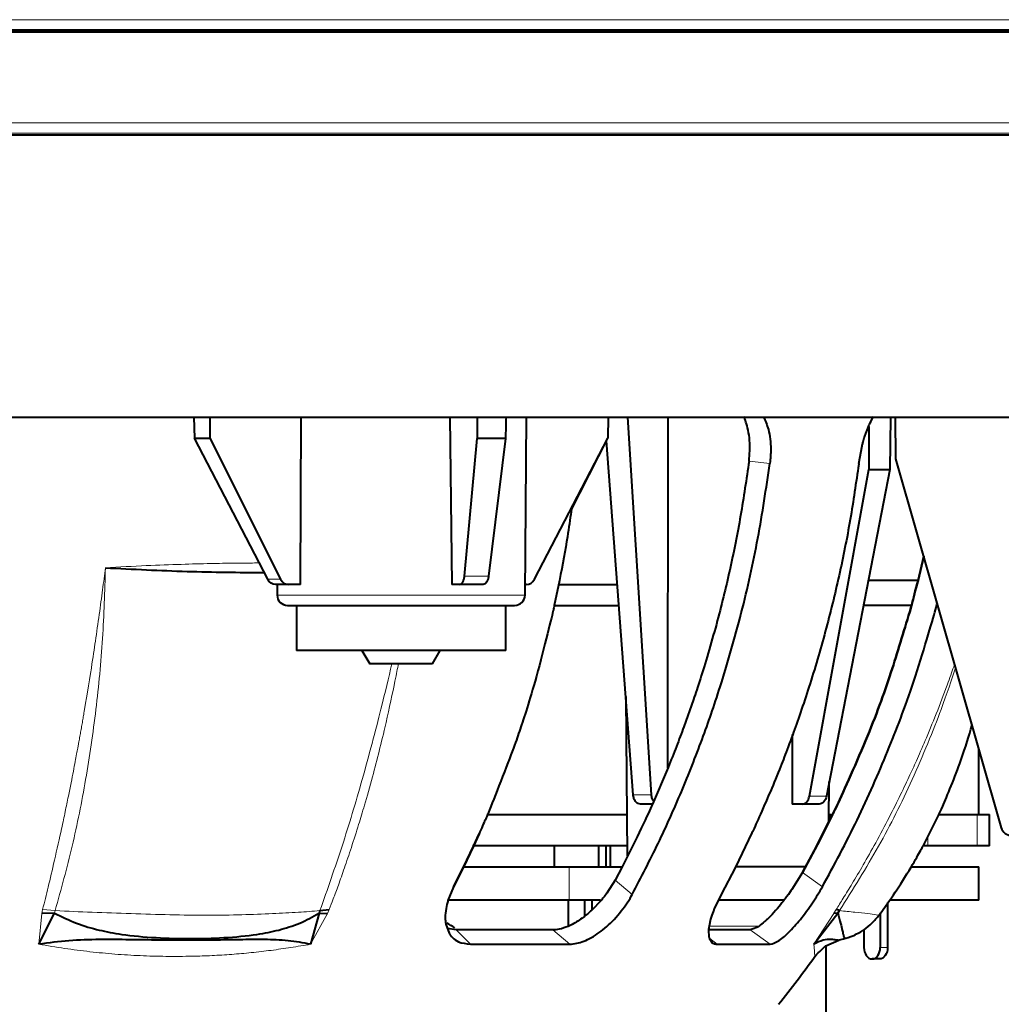
# Model space of a CAD drawing. Units: millimetres. Extents: x 0 to 420, y 0 to 297.
# Drawn here: x 143 to 155, y 73 to 85 of the extents above; entities that cross this region are included whole.
import ezdxf

# ---------------------------------------------------------------- set-up
doc = ezdxf.new("R2010")
doc.units = ezdxf.units.MM
doc.header["$LTSCALE"] = 12.7
for name, color, linetype, lineweight in [('ANNOTATION_TEXT', 7, 'Continuous', 25), ('TANGENT_LINES', 7, 'Continuous', 15), ('Visible', 7, 'Continuous', 40)]:
    doc.layers.add(name, color=color, linetype=linetype, lineweight=lineweight)
doc.styles.add('Onshape-Standard-Dimension', font='txt')
doc.dimstyles.new('Onshape-ISO-25$0', dxfattribs={"dimtxt": 2, "dimasz": 2.5, "dimexe": 1.25, "dimexo": 0.625, "dimtad": 1, "dimzin": 3, "dimdsep": 46, "dimtxsty": 'Onshape-Standard-Dimension', "dimblk": 'CLOSED', "dimcen": 2.5, "dimclrd": 7, "dimclre": 7, "dimclrt": 7, "dimazin": 0, "dimtfac": 1, "dimtmove": 0, "dimatfit": 3, "dimldrblk": 'CLOSED', "dimfxl": 1, "dimfrac": 2, "dimtzin": 3, "dimlwd": 13, "dimlwe": 13, "dimarcsym": 0})

# ---------------------------------------------------------------- blocks, each defined once
blk = doc.blocks.new('_CLOSED')
at = {"color": 0, "linetype": 'ByBlock', "lineweight": -2}
for p, q in [((-1, 0.166667), (0, 0)), ((-1, 0.166667), (-1, -0.166667)), ((0, 0), (-1, -0.166667)), ((0, 0), (-1, 0))]:
    blk.add_line(p, q, dxfattribs=at)
blk = doc.blocks.new('*D3')
at = {"layer": 'ANNOTATION_TEXT', "color": 7, "lineweight": 13, "transparency": 16777216}
for p, q in [((140.105, 85.115), (186.55, 85.115)), ((185.3, 82.615), (185.3, 62.427)), ((158.73, 59.927), (186.55, 59.927))]:
    blk.add_line(p, q, dxfattribs=at)
at = {"layer": 'Defpoints', "color": 0, "transparency": 16777216}
for p in [(139.48, 85.115), (158.105, 59.927), (185.3, 59.927)]:
    blk.add_point(p, dxfattribs=at)
at = {"layer": 'ANNOTATION_TEXT', "color": 7, "lineweight": 13, "transparency": 16777216, "xscale": 2.5, "yscale": 2.5, "zscale": 2.5}
for p, rotation in [((185.3, 85.115), 90), ((185.3, 59.927), 270)]:
    blk.add_blockref('_CLOSED', p, dxfattribs=dict(at, rotation=rotation))
at = {"layer": 'ANNOTATION_TEXT', "color": 7, "transparency": 16777216, "insert": (181.775, 73.633), "char_height": 2, "attachment_point": 5, "rotation": 90, "style": 'Onshape-Standard-Dimension'}
blk.add_mtext('100.75\\P [4]', dxfattribs=at)

msp = doc.modelspace()

# ---------------------------------------------------------------- linework, layer by layer
at = {"layer": 'TANGENT_LINES'}
for p, q in [((152.1073, 79.8403), (152.357, 79.812)), ((146.5091, 78.4265), (146.3554, 78.4265)), ((148.9943, 78.4637), (148.7064, 78.4637)), ((146.4675, 78.2389), (149.4304, 78.2389)), ((150.9377, 75.8525), (150.7229, 75.8525)), ((153.0329, 75.8336), (152.8291, 75.8336)), ((153.0789, 75.6149), (153.0789, 75.5674)), ((154.833, 75.6149), (154.833, 75.2399)), ((154.2456, 75.2399), (154.2456, 75.3602)), ((149.9595, 74.5899), (149.9595, 74.9899)), ((152.9849, 74.7525), (152.7449, 74.9242)), ((150.7119, 74.6611), (150.5073, 74.8324)), ((143.6564, 74.4339), (143.6202, 74.0646)), ((143.6562, 74.4343), (143.6644, 74.4807)), ((143.815, 74.4671), (143.6644, 74.4806)), ((143.8073, 74.4383), (143.815, 74.4671)), ((146.8679, 74.0645), (147.0697, 74.4338)), ((147.0902, 74.4805), (147.0693, 74.4342)), ((153.121, 74.434), (152.8828, 74.0645)), ((153.1203, 74.4345), (153.1494, 74.4806)), ((152.229, 74.2828), (151.6331, 74.2828)), ((148.7778, 74.0649), (148.6081, 74.2363)), ((149.9657, 74.0649), (149.7615, 74.2363)), ((152.1198, 74.2363), (152.3596, 74.0649)), ((151.7283, 74.0649), (151.6377, 74.1349)), ((153.7644, 74.0249), (153.676, 74.0249))]:
    msp.add_line(p, q, dxfattribs=at)
for points, knots in [([(116.2899, 84.9623), (123.395, 84.9643), (137.6052, 84.9684), (151.8154, 84.9643), (158.9205, 84.9623)], [0, 0, 0, 0, 0.5, 1, 1, 1, 1]), ([(110.164, 83.8835), (111.9913, 83.8833), (115.6464, 83.883), (121.1327, 83.8826), (126.6218, 83.8824), (132.113, 83.8822), (137.6052, 83.8822), (143.0974, 83.8822), (148.5886, 83.8824), (154.0777, 83.8826), (159.564, 83.883), (163.2191, 83.8833), (165.0463, 83.8835)], [0, 0, 0, 0, 0.0999445, 0.199926, 0.2999352, 0.3999629, 0.4999999, 0.6000368, 0.7000645, 0.8000738, 0.9000554, 1, 1, 1, 1]), ([(110.1621, 83.7605), (111.8672, 83.7603), (115.2781, 83.7599), (120.398, 83.7594), (125.5195, 83.7591), (130.6482, 83.7589), (135.7595, 83.7588), (140.8912, 83.7588), (145.7202, 83.7589), (150.5665, 83.7591), (155.3935, 83.7595), (160.2229, 83.7599), (163.44, 83.7603), (165.0483, 83.7605)], [0, 0, 0, 0, 0.092061, 0.1841565, 0.2762789, 0.3684208, 0.4605748, 0.5527335, 0.6422177, 0.7316929, 0.8211527, 0.9105905, 1, 1, 1, 1]), ([(146.2619, 78.6218), (146.2352, 78.6217), (146.167, 78.6216), (145.9426, 78.6198), (145.6669, 78.6153), (145.3147, 78.606), (144.8992, 78.5908), (144.5808, 78.5737), (144.4154, 78.5648)], [0, 0, 0, 0, 0.0925762, 0.2370355, 0.4014454, 0.5841301, 0.7839324, 1, 1, 1, 1]), ([(144.4155, 78.5649), (144.4042, 78.4774), (144.3811, 78.2978), (144.342, 78.0093), (144.2936, 77.674), (144.252, 77.3923), (144.1634, 76.8546), (144.1517, 76.7889), (144.139, 76.7151), (144.1276, 76.6504), (144.1156, 76.5829), (144.1039, 76.5182), (144.0916, 76.4504), (144.0836, 76.4067), (144.0705, 76.3365), (144.0534, 76.2459), (144.0313, 76.1306), (144.0042, 75.9921), (143.972, 75.8322), (143.9329, 75.6435), (143.8899, 75.4407), (143.806, 75.0644), (143.7323, 74.7533), (143.6864, 74.5688), (143.6644, 74.4807)], [0, 0, 0, 0, 0.0574141, 0.1178224, 0.1810246, 0.2444291, 0.3248245, 0.3538109, 0.3827714, 0.4117056, 0.4406132, 0.4694937, 0.4983468, 0.5217905, 0.5509673, 0.5848955, 0.6229535, 0.6646956, 0.7097759, 0.7579112, 0.8088592, 0.8778078, 0.941609, 1, 1, 1, 1]), ([(144.4154, 78.5649), (144.4067, 78.2832), (144.3893, 77.7188), (144.3086, 76.8707), (144.1857, 76.0344), (144.0267, 75.2366), (143.8853, 74.7227), (143.815, 74.4671)], [0, 0, 0, 0, 0.2018589, 0.4044974, 0.6063167, 0.804167, 1, 1, 1, 1]), ([(147.8388, 77.417), (147.7989, 77.2475), (147.7088, 76.866), (147.4854, 76.02), (147.2509, 75.2408), (147.0696, 74.7241), (146.9794, 74.467)], [0, 0, 0, 0, 0.2135709, 0.4808111, 0.7416816, 1, 1, 1, 1]), ([(147.0902, 74.4805), (147.1059, 74.5213), (147.1394, 74.6086), (147.2009, 74.7749), (147.2736, 74.9799), (147.3552, 75.2211), (147.4434, 75.4991), (147.5117, 75.7257), (147.6088, 76.0688), (147.6888, 76.3784), (147.7702, 76.7091), (147.8763, 77.2044), (147.9054, 77.3587), (147.9169, 77.4194)], [0, 0, 0, 0, 0.0642928, 0.1376927, 0.21929, 0.3084445, 0.4022276, 0.4881765, 0.5920131, 0.6907411, 0.7947837, 0.9191557, 1, 1, 1, 1]), ([(154.5621, 77.4062), (154.5394, 77.3411), (154.4879, 77.1931), (154.3628, 76.86), (154.2312, 76.5385), (154.1209, 76.2856), (154.0309, 76.0878), (153.9176, 75.8489), (153.7826, 75.5791), (153.6235, 75.2796), (153.4747, 75.0154), (153.3446, 74.7948), (153.2354, 74.6164), (153.1768, 74.5238), (153.1494, 74.4807)], [0, 0, 0, 0, 0.0756699, 0.1719498, 0.2682204, 0.3521183, 0.4267126, 0.5088452, 0.5978768, 0.6920124, 0.7810944, 0.8626748, 0.9359943, 1, 1, 1, 1]), ([(154.5798, 77.3824), (154.5273, 77.2229), (154.4067, 76.8571), (154.0617, 76.014), (153.6692, 75.2342), (153.3495, 74.7232), (153.1893, 74.4671)], [0, 0, 0, 0, 0.2054971, 0.4712105, 0.7350303, 1, 1, 1, 1]), ([(146.9794, 74.467), (146.8948, 74.46), (146.7179, 74.4454), (146.4065, 74.4319), (146.0415, 74.4151), (145.63, 74.4089), (145.1848, 74.4157), (144.7214, 74.4325), (144.2586, 74.4461), (143.9618, 74.4601), (143.815, 74.4671)], [0, 0, 0, 0, 0.1016356, 0.2127379, 0.3335141, 0.4616976, 0.5950688, 0.7312497, 0.8671171, 1, 1, 1, 1]), ([(153.6607, 74.4111), (153.6607, 74.4111), (153.6608, 74.4111), (153.6159, 74.4195), (153.5239, 74.4338), (153.3702, 74.4471), (153.2514, 74.4602), (153.1893, 74.4671)], [0, 0, 0, 0, 0.0001499, 0.1404446, 0.3794796, 0.675635, 1, 1, 1, 1]), ([(143.6199, 74.0649), (143.7223, 74.0481), (143.9262, 74.0145), (144.2286, 73.9745), (144.5291, 73.9455), (144.832, 73.9271), (145.1357, 73.9185), (145.4476, 73.9204), (145.6866, 73.9287), (145.9256, 73.943), (146.1583, 73.9634), (146.396, 73.9912), (146.631, 74.0252), (146.7885, 74.0517), (146.8675, 74.0649)], [0, 0, 0, 0, 0.0892297, 0.1776266, 0.2655637, 0.353568, 0.4423581, 0.5315937, 0.6100217, 0.6878287, 0.7653207, 0.8435613, 0.9216099, 1, 1, 1, 1]), ([(152.8821, 74.0649), (152.8839, 74.0483), (152.8872, 74.0167), (152.8892, 73.9772), (152.8913, 73.948), (152.893, 73.9302), (152.8942, 73.9205), (152.8943, 73.9198), (152.8943, 73.9197)], [0, 0, 0, 0, 0.2619559, 0.4982024, 0.6996759, 0.8606375, 0.9700893, 1, 1, 1, 1])]:
    msp.add_open_spline(points, degree=3, knots=knots, dxfattribs=at)
at = {"layer": 'Visible'}
for p, q in [((158.8927, 84.9899), (116.3177, 84.9899)), ((110.1621, 83.7399), (165.0483, 83.7399)), ((116.2299, 80.3649), (158.9805, 80.3649)), ((145.4736, 80.3649), (145.4796, 80.1147)), ((145.6611, 80.3649), (145.6627, 80.1147)), ((146.7481, 78.3649), (146.7538, 80.3649)), ((148.5307, 80.3649), (148.5541, 78.3649)), ((149.4304, 78.2389), (149.4489, 80.3649)), ((150.4243, 80.3649), (150.4183, 80.1147)), ((150.4243, 80.3649), (150.4213, 80.1149)), ((150.6544, 80.3635), (150.9377, 75.8525)), ((151.1353, 76.1725), (151.1399, 80.3649)), ((153.4856, 80.1169), (153.5376, 80.259)), ((153.7968, 80.3649), (153.7891, 79.7398)), ((153.8552, 80.3649), (153.8595, 79.8648)), ((153.5385, 80.2532), (153.5383, 79.7398)), ((146.3554, 78.4265), (145.4796, 80.1147)), ((145.4796, 80.1147), (145.6627, 80.1147)), ((145.6627, 80.1147), (146.5091, 78.4265)), ((148.7064, 78.4637), (148.859, 80.1083)), ((149.1969, 80.1083), (148.859, 80.1083)), ((149.197, 80.1083), (148.9943, 78.4637)), ((149.5425, 78.4265), (150.4183, 80.1147)), ((149.9757, 79.2357), (150.4213, 80.1149)), ((150.7229, 75.8525), (150.4039, 80.0805)), ((153.4195, 79.812), (153.4592, 80.0224)), ((153.4195, 79.812), (153.4181, 79.8012)), ((153.8595, 79.8648), (155.1229, 75.4555)), ((152.8291, 75.8336), (153.5383, 79.7398)), ((153.7891, 79.7398), (153.0329, 75.8336)), ((153.5383, 79.7398), (153.7891, 79.7398)), ((149.9864, 79.2692), (149.9816, 79.2347)), ((154.1274, 78.4136), (154.1974, 78.7038)), ((154.1974, 78.7038), (154.1274, 78.4136)), ((149.8429, 78.4135), (149.7804, 78.1146)), ((153.5326, 78.4149), (154.1305, 78.4149)), ((146.6018, 78.3649), (146.4492, 78.3649)), ((146.4664, 78.3649), (146.4675, 78.2389)), ((146.7481, 78.3649), (146.6018, 78.3649)), ((148.6456, 78.3649), (148.5541, 78.3649)), ((148.9315, 78.3649), (148.6456, 78.3649)), ((149.4487, 78.3649), (149.4315, 78.3649)), ((149.827, 78.3649), (150.5333, 78.3649)), ((146.5925, 78.1149), (149.3054, 78.1149)), ((146.6989, 78.1149), (146.6989, 77.5774)), ((149.1989, 77.5774), (149.1989, 78.1149)), ((149.7788, 78.1149), (150.5494, 78.1149)), ((154.0479, 78.1149), (153.4745, 78.1149)), ((154.0278, 78.0392), (154.0487, 78.1147)), ((154.0487, 78.1147), (154.0278, 78.0392)), ((149.1989, 77.5774), (146.6989, 77.5774)), ((147.4801, 77.5774), (147.5739, 77.4149)), ((148.3239, 77.4149), (148.4178, 77.5774)), ((148.3239, 77.4149), (147.5739, 77.4149)), ((150.6343, 77.0264), (150.6509, 75.1215)), ((151.4435, 76.9893), (151.3291, 76.6651)), ((152.624, 76.5713), (152.6243, 75.7399)), ((154.8552, 75.6149), (154.8552, 76.3898)), ((151.1411, 76.1793), (150.953, 75.7393)), ((153.0631, 75.5368), (153.0672, 76.0107)), ((150.9492, 75.7399), (150.8093, 75.7399)), ((152.7419, 75.7399), (152.6243, 75.7399)), ((152.9446, 75.7399), (152.7419, 75.7399)), ((148.9728, 75.6149), (150.6466, 75.6149)), ((152.8862, 75.1829), (153.106, 75.6138)), ((153.106, 75.6138), (152.9523, 75.3086)), ((153.0637, 75.6149), (153.0789, 75.6149)), ((153.0789, 75.6149), (153.1032, 75.6149)), ((154.2504, 75.3577), (154.3759, 75.6133)), ((154.3725, 75.6149), (154.833, 75.6149)), ((154.833, 75.6149), (154.9802, 75.6149)), ((154.9802, 75.2399), (154.9802, 75.6149)), ((148.8809, 75.3848), (148.8135, 75.237)), ((148.8135, 75.237), (148.8809, 75.3848)), ((152.1426, 75.3947), (151.945, 74.988)), ((154.1876, 75.239), (154.2504, 75.3577)), ((148.8135, 75.237), (148.6946, 74.9874)), ((148.6946, 74.9874), (148.8135, 75.237)), ((150.6499, 75.2399), (148.8012, 75.2399)), ((149.7781, 75.2399), (149.7781, 74.9899)), ((150.3084, 75.2399), (150.3084, 74.9899)), ((150.3968, 75.2399), (150.3968, 74.9899)), ((150.4467, 75.2399), (150.4467, 74.9899)), ((150.7167, 75.2381), (150.59, 74.9887)), ((152.9523, 75.3086), (152.7449, 74.9242)), ((154.2456, 75.2399), (154.1954, 75.2399)), ((154.833, 75.2399), (154.2456, 75.2399)), ((154.9802, 75.2399), (154.833, 75.2399)), ((152.7449, 74.9242), (152.8862, 75.1829)), ((148.6946, 74.9874), (148.5769, 74.7525)), ((148.5769, 74.7525), (148.6946, 74.9874)), ((148.6955, 74.9899), (149.9595, 74.9899)), ((149.9595, 74.9899), (150.5865, 74.9899)), ((150.59, 74.9887), (150.5073, 74.8324)), ((151.945, 74.988), (151.7744, 74.6611)), ((152.7791, 74.9899), (151.9414, 74.9899)), ((154.043, 74.9899), (154.8552, 74.9899)), ((154.8552, 74.5899), (154.8552, 74.9899)), ((152.7449, 74.9242), (152.6192, 74.7204)), ((148.5769, 74.7525), (148.5095, 74.5887)), ((150.5073, 74.8324), (150.4094, 74.6768)), ((151.7744, 74.6611), (151.6918, 74.4872)), ((149.9595, 74.5899), (148.5197, 74.5899)), ((149.946, 74.5899), (149.946, 74.2866)), ((150.3313, 74.5899), (149.9595, 74.5899)), ((150.1405, 74.5899), (150.1405, 74.403)), ((150.2288, 74.5899), (150.2288, 74.4787)), ((150.3393, 74.5874), (150.2301, 74.4729)), ((152.5226, 74.5899), (151.7416, 74.5899)), ((153.6811, 74.4387), (153.7873, 74.5875)), ((153.7644, 74.5631), (153.7644, 74.0249)), ((154.8552, 74.5899), (153.7852, 74.5899)), ((143.6202, 74.0646), (143.8074, 74.4378)), ((143.8074, 74.4378), (143.6564, 74.4338)), ((146.9683, 74.4377), (146.8679, 74.0645)), ((146.9795, 74.4669), (146.9678, 74.4382)), ((146.9678, 74.4382), (147.0692, 74.4342)), ((146.9794, 74.467), (147.0902, 74.4805)), ((152.384, 74.422), (152.3275, 74.365)), ((152.8828, 74.0645), (153.1706, 74.4378)), ((153.1706, 74.4378), (153.1209, 74.4338)), ((153.1893, 74.4671), (153.1494, 74.4806)), ((153.17, 74.4382), (153.1894, 74.467)), ((153.6608, 74.4111), (153.6811, 74.4387)), ((153.676, 74.4424), (153.676, 74.0249)), ((148.4842, 74.3041), (148.5234, 74.197)), ((151.649, 74.3645), (151.6299, 74.2816)), ((148.6081, 74.2363), (148.4996, 74.2525)), ((149.7615, 74.2363), (148.6081, 74.2363)), ((152.1198, 74.2363), (151.6323, 74.2363)), ((153.4815, 74.2397), (153.4815, 74.0249)), ((148.7778, 74.0649), (149.9657, 74.0649)), ((151.6324, 74.1364), (151.667, 74.0838)), ((151.7283, 74.0649), (152.3596, 74.0649)), ((153.0248, 74.0456), (153.1804, 74.1141)), ((153.0252, 74.0447), (153.0252, 72.0899)), ((153.1724, 74.112), (153.2525, 74.1335)), ((153.577, 73.8899), (153.5805, 73.8899)), ((153.6689, 73.8899), (153.5805, 73.8899))]:
    msp.add_line(p, q, dxfattribs=at)
for centre, radius, start, end in [((146.5925, 78.2399), 0.125, 180.5, 270), ((149.3054, 78.2399), 0.125, 270, 359.5), ((155.243, 75.4899), 0.125, 195.98781, 270), ((147.4221, 72.3399), 2.25, 58.72347, 61.45232), ((141.8087, 81.8475), 13.6287, 321.41229, 324.43319)]:
    msp.add_arc(centre, radius, start, end, dxfattribs=at)
at = {"layer": 'Visible', "extrusion": (0, 0, -1)}
for centre, major_axis, ratio, start_param, end_param in [((147.8429, 46.7788), (1.1373, -178.6914), 0.0069962, 4.5233529, 4.5248152), ((148.0622, 84.9013), (-2.8527, -119.509), 0.0104552, 4.7501071, 4.752256), ((146.4481, 78.4899), (0.0044, -0.1249), 0.8657619, 6.3133724, 7.3518985), ((152.9454, 75.8649), (-0.0016, -0.125), 0.7249442, 11.2395739, 12.5571862), ((153.6689, 74.0249), (0, 0.135), 0.7071068, 1.5707963, 3.1415927)]:
    msp.add_ellipse(centre, major_axis=major_axis, ratio=ratio, start_param=start_param, end_param=end_param, dxfattribs=at)
at = {"layer": 'Visible'}
for centre, major_axis, ratio, start_param, end_param in [((146.6029, 78.4899), (0.0044, 0.1249), 0.8657619, 8.416439, 9.4549651), ((149.4498, 78.4899), (-0.0044, -0.1249), 0.8657619, 6.3133724, 7.3518985), ((152.7412, 75.8649), (-0.0016, 0.125), 0.7249442, 9.4155935, 10.7332058), ((153.577, 74.0249), (0, -0.135), 0.7071068, 4.712389, 6.2831853), ((153.5805, 74.0249), (0, -0.135), 0.7071068, 0, 1.5707963)]:
    msp.add_ellipse(centre, major_axis=major_axis, ratio=ratio, start_param=start_param, end_param=end_param, dxfattribs=at)
for points, knots in [([(158.8927, 84.9645), (151.1378, 84.9661), (140.6514, 84.9682), (138.3854, 84.968), (137.7951, 84.968)], [0, 0, 0, 0, 0.7395221, 1, 1, 1, 1]), ([(152.1073, 79.8403), (152.1146, 79.9206), (152.1287, 80.0774), (152.0765, 80.3027), (152.0529, 80.3534), (152.0445, 80.3716)], [0, 0, 0, 0, 0.4016083, 0.7847711, 1, 1, 1, 1]), ([(152.2806, 80.3699), (152.3019, 80.3225), (152.3486, 80.2188), (152.3748, 79.9855), (152.3626, 79.8671), (152.357, 79.812)], [0, 0, 0, 0, 0.3106574, 0.6797411, 1, 1, 1, 1]), ([(153.5376, 80.259), (153.5397, 80.2641), (153.5466, 80.2809), (153.5748, 80.3351), (153.5944, 80.3727)], [0, 0, 0, 0, 0.3053276, 1, 1, 1, 1]), ([(153.4592, 80.0224), (153.462, 80.0335), (153.4684, 80.0591), (153.4794, 80.0961), (153.4856, 80.1169)], [0, 0, 0, 0, 0.4369918, 1, 1, 1, 1]), ([(150.7119, 74.6611), (150.8173, 74.8636), (151.0276, 75.2677), (151.3027, 75.8835), (151.5527, 76.518), (151.7702, 77.1432), (152.0272, 78.0339), (152.2232, 78.9121), (152.3125, 79.5125), (152.357, 79.812)], [0, 0, 0, 0, 0.1344065, 0.2681854, 0.4013372, 0.5338623, 0.689862, 0.8452384, 1, 1, 1, 1]), ([(152.1073, 79.8403), (152.0759, 79.623), (152.013, 79.1878), (151.8792, 78.5292), (151.7288, 77.9069), (151.5331, 77.2536), (151.4684, 77.0629), (151.4435, 76.9893)], [0, 0, 0, 0, 0.2149005, 0.4304441, 0.6466406, 0.8634984, 1, 1, 1, 1]), ([(153.4181, 79.8012), (153.3864, 79.5813), (153.3226, 79.139), (153.188, 78.4688), (153.0242, 77.8007), (152.8347, 77.1548), (152.6371, 76.5839), (152.5267, 76.2963), (152.4339, 76.0528), (152.1844, 75.4823), (152.1516, 75.4136), (152.1426, 75.3947)], [0, 0, 0, 0, 0.1312124, 0.2638938, 0.3969808, 0.5304763, 0.6549028, 0.7407397, 0.8265279, 0.9521596, 1, 1, 1, 1]), ([(149.9816, 79.2347), (149.9683, 79.1407), (149.9375, 78.9233), (149.8772, 78.5981), (149.8429, 78.4135)], [0, 0, 0, 0, 0.4320953, 1, 1, 1, 1]), ([(144.4154, 78.5649), (144.7427, 78.5481), (145.3884, 78.515), (146.0083, 78.5094), (146.314, 78.5066)], [0, 0, 0, 0, 0.5069788, 1, 1, 1, 1]), ([(148.6456, 78.3649), (148.6529, 78.3665), (148.6683, 78.3697), (148.6867, 78.3923), (148.7007, 78.424), (148.7045, 78.4501), (148.7064, 78.4637)], [0, 0, 0, 0, 0.2120914, 0.448552, 0.7137667, 1, 1, 1, 1]), ([(148.9943, 78.4637), (148.992, 78.4502), (148.9875, 78.4243), (148.9729, 78.3927), (148.9542, 78.3698), (148.9388, 78.3665), (148.9315, 78.3649)], [0, 0, 0, 0, 0.2851183, 0.5507754, 0.7883437, 1, 1, 1, 1]), ([(154.1274, 78.4136), (154.0976, 78.2997), (154.0584, 78.1495), (154.0506, 78.1215), (154.0487, 78.1147)], [0, 0, 0, 0, 0.7587115, 1, 1, 1, 1]), ([(154.0487, 78.1147), (154.0506, 78.1215), (154.0584, 78.1494), (154.0976, 78.2997), (154.1274, 78.4136)], [0, 0, 0, 0, 0.2411371, 1, 1, 1, 1]), ([(149.7804, 78.1146), (149.7759, 78.0946), (149.7684, 78.0608), (149.763, 78.0341), (149.5519, 77.1645), (149.3594, 76.6073), (149.2954, 76.4019), (148.9805, 75.6077), (148.9565, 75.5568), (148.9097, 75.4503), (148.8809, 75.3848)], [0, 0, 0, 0, 0.0544064, 0.0916629, 0.3123279, 0.5005324, 0.6213485, 0.8357676, 0.8990224, 1, 1, 1, 1]), ([(152.9849, 74.7525), (153.1264, 75.0148), (153.4093, 75.5392), (153.7764, 76.3846), (154.0657, 77.1343), (154.3324, 78.0445), (154.3519, 78.1205), (154.3563, 78.1377)], [0, 0, 0, 0, 0.2332441, 0.4662623, 0.6991072, 0.9318297, 1, 1, 1, 1]), ([(154.0278, 78.0392), (153.9549, 77.7954), (153.8042, 77.2911), (153.5351, 76.5468), (153.1572, 75.7163), (153.1162, 75.6342), (153.106, 75.6138)], [0, 0, 0, 0, 0.2865543, 0.5926847, 0.8990559, 1, 1, 1, 1]), ([(153.106, 75.6138), (153.1162, 75.6342), (153.1572, 75.7163), (153.5351, 76.5468), (153.8042, 77.2911), (153.9549, 77.7954), (154.0278, 78.0392)], [0, 0, 0, 0, 0.100964, 0.4073267, 0.7134468, 1, 1, 1, 1]), ([(151.3291, 76.6651), (151.3, 76.5869), (151.2411, 76.4279), (151.1748, 76.263), (151.1411, 76.1793)], [0, 0, 0, 0, 0.4921317, 1, 1, 1, 1]), ([(154.3759, 75.6133), (154.3882, 75.639), (154.4287, 75.7238), (154.6568, 76.2783), (154.7369, 76.5565), (154.7742, 76.6861)], [0, 0, 0, 0, 0.1884469, 0.621905, 1, 1, 1, 1]), ([(150.8093, 75.7399), (150.7986, 75.7417), (150.7766, 75.7453), (150.7493, 75.7715), (150.7295, 75.8081), (150.7252, 75.8375), (150.7229, 75.8525)], [0, 0, 0, 0, 0.2288205, 0.4710977, 0.7299082, 1, 1, 1, 1]), ([(150.9377, 75.8525), (150.9396, 75.8373), (150.9434, 75.8079), (150.9574, 75.7848), (150.9641, 75.7736)], [0, 0, 0, 0, 0.5160891, 1, 1, 1, 1]), ([(150.953, 75.7393), (150.9384, 75.7065), (150.8971, 75.6135), (150.7877, 75.3857), (150.7167, 75.2381)], [0, 0, 0, 0, 0.3519069, 1, 1, 1, 1]), ([(153.7873, 74.5875), (153.8067, 74.6155), (153.8595, 74.6913), (154.0444, 74.9804), (154.1564, 75.1815), (154.1798, 75.2246), (154.1876, 75.239)], [0, 0, 0, 0, 0.2083024, 0.5662456, 0.8560662, 1, 1, 1, 1]), ([(152.3596, 74.0649), (152.39, 74.0737), (152.4593, 74.0938), (152.5843, 74.2056), (152.7249, 74.3611), (152.8697, 74.5577), (152.947, 74.6884), (152.9849, 74.7525)], [0, 0, 0, 0, 0.1463119, 0.3336046, 0.5487739, 0.7787763, 1, 1, 1, 1]), ([(149.9657, 74.0649), (150.0209, 74.0727), (150.1376, 74.089), (150.3233, 74.2014), (150.498, 74.3522), (150.6527, 74.554), (150.6948, 74.6301), (150.7119, 74.6611)], [0, 0, 0, 0, 0.1868129, 0.3948345, 0.6169712, 0.8441985, 1, 1, 1, 1]), ([(150.4094, 74.6768), (150.3957, 74.6584), (150.3704, 74.6244), (150.3491, 74.5991), (150.3393, 74.5874)], [0, 0, 0, 0, 0.5410307, 1, 1, 1, 1]), ([(152.6192, 74.7204), (152.6179, 74.7184), (152.6125, 74.7101), (152.5376, 74.6053), (152.5264, 74.5913), (152.4631, 74.5091), (152.4116, 74.4524), (152.384, 74.422)], [0, 0, 0, 0, 0.08471, 0.3601338, 0.4846391, 0.7237505, 1, 1, 1, 1]), ([(148.5095, 74.5887), (148.5051, 74.5738), (148.4943, 74.5376), (148.4755, 74.4391), (148.4769, 74.3465), (148.4821, 74.3162), (148.4842, 74.3041)], [0, 0, 0, 0, 0.2150694, 0.518623, 0.8086928, 1, 1, 1, 1]), ([(143.8073, 74.4383), (143.8937, 74.3949), (144.0654, 74.3087), (144.3435, 74.2305), (144.6142, 74.1775), (145.0258, 74.1382), (145.4285, 74.1311), (145.8238, 74.1381), (146.2234, 74.1772), (146.4829, 74.2304), (146.7422, 74.3083), (146.8927, 74.395), (146.9677, 74.4382)], [0, 0, 0, 0, 0.0947725, 0.1883456, 0.2809598, 0.3937543, 0.5062883, 0.617798, 0.7288883, 0.8196847, 0.9101726, 1, 1, 1, 1]), ([(150.2301, 74.4729), (150.2199, 74.4636), (150.1963, 74.4422), (150.1423, 74.3947), (150.0126, 74.3094), (149.9482, 74.2786), (149.8374, 74.2396), (149.7851, 74.2373), (149.7615, 74.2363)], [0, 0, 0, 0, 0.1174934, 0.2721922, 0.4942247, 0.6527243, 0.8432241, 1, 1, 1, 1]), ([(151.6918, 74.4872), (151.6877, 74.4772), (151.6769, 74.4511), (151.6596, 74.3974), (151.649, 74.3645)], [0, 0, 0, 0, 0.3860971, 1, 1, 1, 1]), ([(153.1699, 74.4383), (153.1812, 74.3962), (153.2017, 74.3197), (153.2212, 74.2369), (153.2322, 74.1851), (153.2408, 74.1464), (153.2525, 74.1335), (153.2525, 74.1335), (153.2525, 74.1335)], [0, 0, 0, 0, 0.2976833, 0.5410512, 0.734162, 0.9046141, 0.9998976, 1, 1, 1, 1]), ([(153.482, 74.239), (153.5146, 74.2632), (153.5807, 74.3124), (153.635, 74.3795), (153.6626, 74.4136)], [0, 0, 0, 0, 0.4922561, 1, 1, 1, 1]), ([(151.6299, 74.2816), (151.6295, 74.2791), (151.6284, 74.2711), (151.6199, 74.2324), (151.6294, 74.1429), (151.6319, 74.1375), (151.6324, 74.1364)], [0, 0, 0, 0, 0.1384899, 0.444792, 0.8895932, 1, 1, 1, 1]), ([(152.3275, 74.365), (152.327, 74.3644), (152.3239, 74.3609), (152.2172, 74.2737), (152.2047, 74.2654), (152.1535, 74.2478), (152.1198, 74.2363)], [0, 0, 0, 0, 0.0762481, 0.4903877, 0.6648096, 1, 1, 1, 1]), ([(148.5234, 74.197), (148.5244, 74.1953), (148.5279, 74.189), (148.5641, 74.1391), (148.6351, 74.0835), (148.7268, 74.0716), (148.7778, 74.0649)], [0, 0, 0, 0, 0.086672, 0.3231105, 0.6226022, 1, 1, 1, 1]), ([(153.2356, 74.1292), (153.2741, 74.1395), (153.3517, 74.1601), (153.4719, 74.2317), (153.4802, 74.2378), (153.482, 74.239)], [0, 0, 0, 0, 0.4381696, 0.8798796, 1, 1, 1, 1]), ([(146.8675, 74.0649), (146.7782, 74.0813), (146.5979, 74.1144), (146.3137, 74.1218), (146.0194, 74.1195), (145.7105, 74.1137), (145.388, 74.1114), (145.0518, 74.1137), (144.7028, 74.1196), (144.3447, 74.1219), (143.9783, 74.1143), (143.7392, 74.0814), (143.6199, 74.065)], [0, 0, 0, 0, 0.091714, 0.1851175, 0.280363, 0.3778993, 0.4775955, 0.5793844, 0.6831072, 0.7882509, 0.8944606, 1, 1, 1, 1]), ([(151.667, 74.0838), (151.6723, 74.0799), (151.6852, 74.0704), (151.7123, 74.067), (151.7283, 74.0649)], [0, 0, 0, 0, 0.4102276, 1, 1, 1, 1]), ([(153.1724, 74.112), (153.1663, 74.1131), (153.1498, 74.116), (153.0862, 74.1228), (152.9903, 74.1199), (152.9196, 74.084), (152.8822, 74.065)], [0, 0, 0, 0, 0.1382401, 0.3741008, 0.6687969, 1, 1, 1, 1]), ([(152.8943, 73.9197), (152.9503, 73.9755), (153.0164, 74.0413), (153.0237, 74.045), (153.0248, 74.0456)], [0, 0, 0, 0, 0.8480604, 1, 1, 1, 1])]:
    msp.add_open_spline(points, degree=3, knots=knots, dxfattribs=at)

# ---------------------------------------------------------------- dimensions: what is measured, and where the dimension line sits
at = {"layer": 'ANNOTATION_TEXT'}
dim = msp.add_linear_dim(base=(185.2999, 59.9274), p1=(139.4802, 85.1149, 144.4098), p2=(158.1052, 59.9274, 139.6348), angle=90, text='<>\\P[]', dimstyle='Onshape-ISO-25$0', override={"dimlfac": 4, "dimpost": ''}, dxfattribs=at)
dim.commit()
dim.dimension.update_dxf_attribs({"geometry": '*D3', "text_midpoint": (185.2999, 73.6332), "dimtype": 160})

doc.saveas('drawing.dxf')
